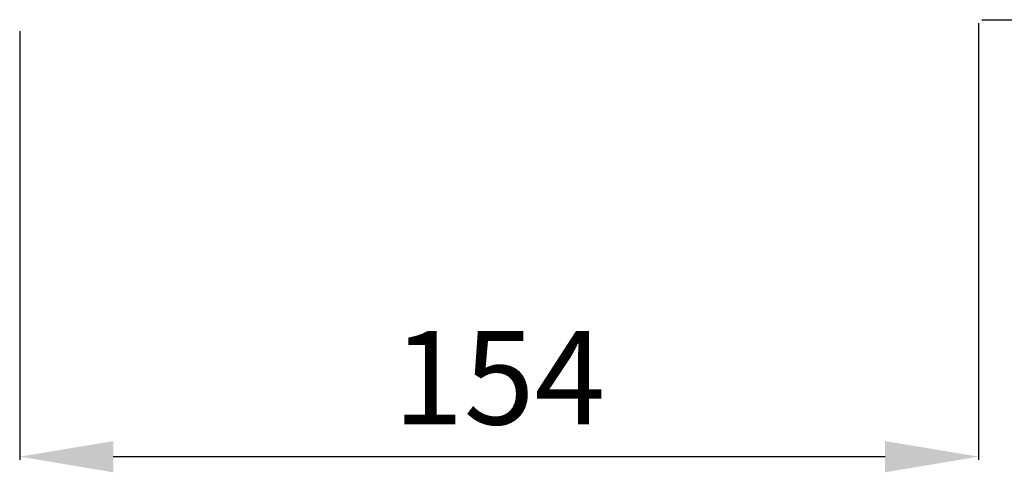
# Model space of a CAD drawing. Units: millimetres. Extents: x 639 to 3639, y 3012 to 6012.
# Drawn here: x 2062 to 2220, y 5612 to 5684 of the extents above; entities that cross this region are included whole.
import ezdxf

# ---------------------------------------------------------------- set-up
doc = ezdxf.new("R2010")
doc.units = ezdxf.units.MM
doc.header["$MEASUREMENT"] = 0
doc.layers.get('0').update_dxf_attribs({"lineweight": 5})
doc.styles.add('Arial', font='arial.ttf')
doc.dimstyles.new('Default', dxfattribs={"dimtxt": 10, "dimasz": 1, "dimexe": 0.5, "dimexo": 0.5, "dimgap": 0.25, "dimtad": 1, "dimtoh": 1, "dimdec": 0, "dimzin": 1, "dimdsep": 46, "dimtxsty": 'Arial', "dimcen": 0.5, "dimazin": 0, "dimtfac": 1, "dimtdec": 4, "dimtix": 1, "dimtmove": 1, "dimatfit": 3, "dimfxl": 1, "dimtolj": 1, "dimtzin": 1, "dimarcsym": 0})

# ---------------------------------------------------------------- blocks, each defined once
blk = doc.blocks.new('*D51')
at = {"color": 0, "lineweight": -2, "transparency": 16777216}
for p, q in [((2215.85, 5683.84), (2215.85, 5613.84)), ((2062, 5682.54), (2062, 5613.84)), ((2200.85, 5614.34), (2077, 5614.34))]:
    blk.add_line(p, q, dxfattribs=at)
at = {"color": 0, "lineweight": 50, "transparency": 16777216}
for points in [[(2077, 5616.84), (2077, 5611.84), (2062, 5614.34)], [(2200.85, 5616.84), (2200.85, 5611.84), (2215.85, 5614.34)]]:
    blk.add_solid(points, dxfattribs=at)
at = {"layer": 'Defpoints', "color": 0, "lineweight": 50, "transparency": 16777216}
for p in [(2215.85, 5684.34), (2062, 5683.04), (2062, 5614.34)]:
    blk.add_point(p, dxfattribs=at)
at = {"color": 0, "transparency": 16777216, "insert": (2138.93, 5627), "char_height": 15, "attachment_point": 5, "style": 'Arial'}
blk.add_mtext('\\A1;154', dxfattribs=at)
blk = doc.blocks.new('*D52')
at = {"color": 0, "lineweight": -2, "transparency": 16777216}
for p, q in [((2216.35, 5806.51), (2286.35, 5806.51)), ((2285.85, 5699.34), (2285.85, 5791.51)), ((2216.35, 5684.34), (2286.35, 5684.34))]:
    blk.add_line(p, q, dxfattribs=at)
at = {"color": 0, "lineweight": 50, "transparency": 16777216}
for points in [[(2283.35, 5791.51), (2288.35, 5791.51), (2285.85, 5806.51)], [(2283.35, 5699.34), (2288.35, 5699.34), (2285.85, 5684.34)]]:
    blk.add_solid(points, dxfattribs=at)
at = {"layer": 'Defpoints', "color": 0, "lineweight": 50, "transparency": 16777216}
for p in [(2215.85, 5806.51), (2285.85, 5806.51), (2215.85, 5684.34)]:
    blk.add_point(p, dxfattribs=at)
at = {"color": 0, "transparency": 16777216, "insert": (2273.32, 5745.43), "char_height": 15, "attachment_point": 5, "rotation": 90, "style": 'Arial'}
blk.add_mtext('\\A1;122', dxfattribs=at)

msp = doc.modelspace()

# ---------------------------------------------------------------- dimensions: what is measured, and where the dimension line sits
for base, p2, angle, picture, middle in [((2285.85, 5806.51), (2215.85, 5806.51), 90, '*D52', (2273.32, 5745.43)), ((2062, 5614.34), (2062, 5683.04), 180, '*D51', (2138.93, 5627))]:
    dim = msp.add_linear_dim(base=base, p1=(2215.85, 5684.34), p2=p2, angle=angle, dimstyle='Default', override={"dimtxt": 15, "dimasz": 15, "dimgap": 5, "dimtmove": 2})
    dim.commit()
    dim.dimension.update_dxf_attribs({"geometry": picture, "text_midpoint": middle})

doc.saveas('drawing.dxf')
